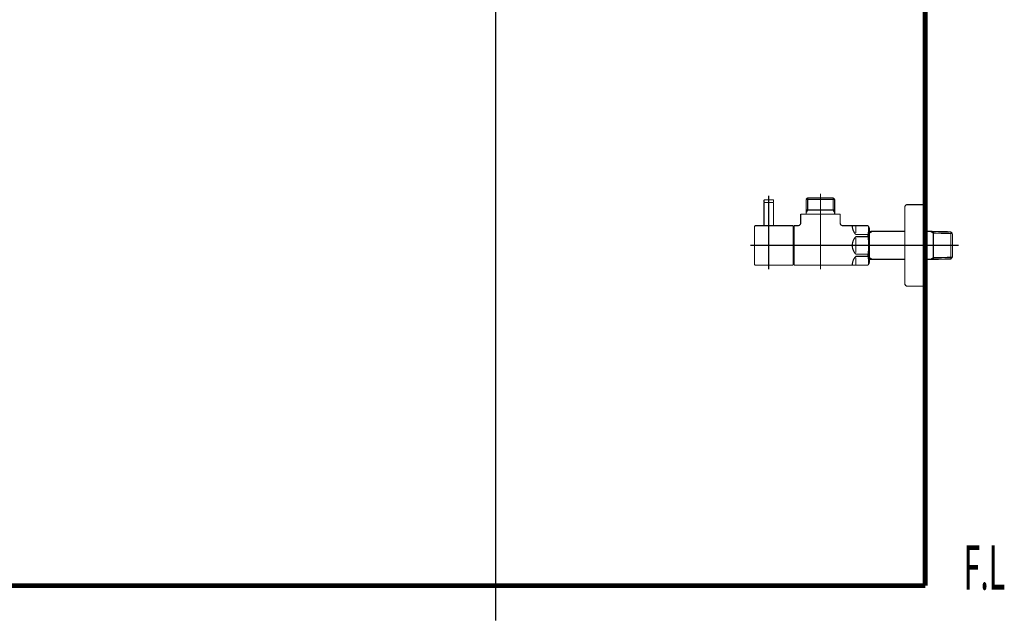
# Model space of a CAD drawing. Extents: x 62 to 245, y -238 to -12.
# Drawn here: x 173 to 245, y -233 to -189 of the extents above; entities that cross this region are included whole.
import ezdxf

# ---------------------------------------------------------------- set-up
doc = ezdxf.new("R2010")
doc.units = 0
doc.linetypes.add('AIGENLINE005', pattern=[0.7056, 0.3528, -0.3528, 0, 0])
for name, color, linetype in [('LAYER_20', 7, 'CONTINUOUS'), ('LAYER_33', 7, 'CONTINUOUS'), ('LAYER_34', 7, 'CONTINUOUS'), ('LAYER_4', 7, 'CONTINUOUS')]:
    doc.layers.add(name, color=color, linetype=linetype)
doc.styles.get("Standard").update_dxf_attribs({"font": 'TXT', "bigfont": 'BIGFONT'})

# ---------------------------------------------------------------- blocks, each defined once
blk = doc.blocks.new('AIGNBL040306BA')
at = {"layer": 'LAYER_4', "const_width": 0.0882}
blk.add_lwpolyline([(228.0715, -204.1245), (228.0715, -202.4447)], dxfattribs=at)
blk = doc.blocks.new('AIGNBL040306BB')
at = {"layer": 'LAYER_4', "const_width": 0.0882}
blk.add_lwpolyline([(228.0715, -202.4447), (228.0515, -202.4247)], dxfattribs=at)
blk = doc.blocks.new('AIGNBL040306BC')
at = {"layer": 'LAYER_4', "const_width": 0.0882}
blk.add_lwpolyline([(227.3914, -202.4247), (228.0515, -202.4247)], dxfattribs=at)
blk = doc.blocks.new('AIGNBL040306BD')
at = {"layer": 'LAYER_4', "const_width": 0.0882}
blk.add_lwpolyline([(227.3715, -202.4447), (227.3715, -204.1245)], dxfattribs=at)
blk = doc.blocks.new('AIGNBL040306BE')
at = {"layer": 'LAYER_4', "const_width": 0.0882}
blk.add_lwpolyline([(227.3914, -202.4247), (227.3715, -202.4447)], dxfattribs=at)
blk = doc.blocks.new('AIGNBL040306BF')
at = {"layer": 'LAYER_4', "const_width": 0.0882}
blk.add_lwpolyline([(227.7215, -205.2245), (227.7215, -202.1246)], dxfattribs=at)
blk = doc.blocks.new('AIGNBL040206B9')
at = {"layer": 'LAYER_4'}
for name in ['AIGNBL040306BE', 'AIGNBL040306BD', 'AIGNBL040306BC', 'AIGNBL040306BF', 'AIGNBL040306BB', 'AIGNBL040306BA']:
    blk.add_blockref(name, (0, 0), dxfattribs=at)
blk = doc.blocks.new('AIGNBL040206C0')
at = {"layer": 'LAYER_4', "const_width": 0.0882}
blk.add_lwpolyline([(227.7215, -203.0848), (227.7215, -201.9245)], dxfattribs=at)
blk = doc.blocks.new('AIGNBL040206C1')
at = {"layer": 'LAYER_4', "const_width": 0.0882}
blk.add_lwpolyline([(228.0715, -202.4047), (228.0515, -202.4247)], dxfattribs=at)
blk = doc.blocks.new('AIGNBL040206C2')
at = {"layer": 'LAYER_4', "const_width": 0.0882}
blk.add_lwpolyline([(227.3715, -202.4047), (227.3914, -202.4247)], dxfattribs=at)
blk = doc.blocks.new('AIGNBL040206C3')
at = {"layer": 'LAYER_4', "const_width": 0.0882}
blk.add_lwpolyline([(228.0715, -202.4047), (228.0715, -202.2745)], dxfattribs=at)
blk = doc.blocks.new('AIGNBL040206C4')
at = {"layer": 'LAYER_4', "const_width": 0.0882}
blk.add_lwpolyline([(227.3715, -202.4047), (227.3715, -202.2745)], dxfattribs=at)
blk = doc.blocks.new('AIGNBL040206C5')
at = {"layer": 'LAYER_4', "const_width": 0.0882}
blk.add_lwpolyline([(227.4214, -202.2245), (228.0215, -202.2245)], dxfattribs=at)
blk = doc.blocks.new('AIGNBL040206C6')
at = {"layer": 'LAYER_4', "const_width": 0.0882}
blk.add_lwpolyline([(227.3914, -202.4247), (227.4566, -202.4247)], dxfattribs=at)
blk = doc.blocks.new('AIGNBL040206C7')
at = {"layer": 'LAYER_4', "const_width": 0.0882}
blk.add_lwpolyline([(227.9864, -202.4247), (228.0515, -202.4247)], dxfattribs=at)
blk = doc.blocks.new('AIGNBL040206C8')
at = {"layer": 'LAYER_4', "const_width": 0.0882}
blk.add_lwpolyline([(227.4214, -202.2245, 0.3929691), (227.3715, -202.2745)], format="xyb", dxfattribs=at)
blk = doc.blocks.new('AIGNBL040206C9')
at = {"layer": 'LAYER_4', "const_width": 0.0882}
blk.add_lwpolyline([(228.0715, -202.2745, 0.3931199), (228.0215, -202.2245)], format="xyb", dxfattribs=at)
blk = doc.blocks.new('AIGNBL040206CA')
at = {"layer": 'LAYER_4', "const_width": 0.0882}
blk.add_lwpolyline([(227.7215, -204.8845), (227.7215, -203.9746)], dxfattribs=at)
blk = doc.blocks.new('AIGNBL040206CB')
at = {"layer": 'LAYER_4', "const_width": 0.0882}
blk.add_lwpolyline([(229.5216, -207.0246), (227.7715, -207.0246)], dxfattribs=at)
blk = doc.blocks.new('AIGNBL040206CC')
at = {"layer": 'LAYER_4', "const_width": 0.0882}
blk.add_lwpolyline([(226.7617, -204.1245), (229.5216, -204.1245)], dxfattribs=at)
blk = doc.blocks.new('AIGNBL040206CD')
at = {"layer": 'LAYER_4', "const_width": 0.0882}
blk.add_lwpolyline([(229.5216, -204.1245), (229.5216, -207.0246)], dxfattribs=at)
blk = doc.blocks.new('AIGNBL040206CE')
at = {"layer": 'LAYER_4', "const_width": 0.0882}
blk.add_lwpolyline([(227.7715, -207.0246), (227.2316, -207.0246)], dxfattribs=at)
blk = doc.blocks.new('AIGNBL040206CF')
at = {"layer": 'LAYER_4', "const_width": 0.0882}
blk.add_lwpolyline([(227.2316, -207.0246), (226.7617, -207.0246)], dxfattribs=at)
blk = doc.blocks.new('AIGNBL040206D0')
at = {"layer": 'LAYER_4', "const_width": 0.0882}
blk.add_lwpolyline([(226.6714, -206.9347), (226.6714, -204.2147)], dxfattribs=at)
blk = doc.blocks.new('AIGNBL040206D1')
at = {"layer": 'LAYER_4', "const_width": 0.0882}
blk.add_lwpolyline([(226.6714, -206.9347, 0.4144148), (226.7617, -207.0246)], format="xyb", dxfattribs=at)
blk = doc.blocks.new('AIGNBL040206D2')
at = {"layer": 'LAYER_4', "const_width": 0.0882}
blk.add_lwpolyline([(226.7617, -204.1245, 0.4151131), (226.6714, -204.2147)], format="xyb", dxfattribs=at)
blk = doc.blocks.new('AIGNBL040206D3')
at = {"layer": 'LAYER_4', "const_width": 0.0882}
blk.add_lwpolyline([(230.4717, -202.1908), (232.5715, -202.1908)], dxfattribs=at)
blk = doc.blocks.new('AIGNBL040206D4')
at = {"layer": 'LAYER_4', "const_width": 0.0882}
blk.add_lwpolyline([(230.5878, -202.9745), (232.4554, -202.9745)], dxfattribs=at)
blk = doc.blocks.new('AIGNBL040206D5')
at = {"layer": 'LAYER_4', "const_width": 0.0882}
blk.add_lwpolyline([(229.5216, -204.2747), (229.5715, -204.2747)], dxfattribs=at)
blk = doc.blocks.new('AIGNBL040206D6')
at = {"layer": 'LAYER_4', "const_width": 0.0882}
blk.add_lwpolyline([(232.5715, -203.1757), (232.5715, -203.2746)], dxfattribs=at)
blk = doc.blocks.new('AIGNBL040206D7')
at = {"layer": 'LAYER_4', "const_width": 0.0882}
blk.add_lwpolyline([(232.5715, -202.9745), (232.5715, -203.1757)], dxfattribs=at)
blk = doc.blocks.new('AIGNBL040206D8')
at = {"layer": 'LAYER_4', "const_width": 0.0882}
blk.add_lwpolyline([(230.4717, -203.1757), (230.4717, -203.2746)], dxfattribs=at)
blk = doc.blocks.new('AIGNBL040206D9')
at = {"layer": 'LAYER_4', "const_width": 0.0882}
blk.add_lwpolyline([(230.4717, -202.9745), (230.5878, -202.9745)], dxfattribs=at)
blk = doc.blocks.new('AIGNBL040206DA')
at = {"layer": 'LAYER_4', "const_width": 0.0882}
blk.add_lwpolyline([(230.4717, -202.9745), (230.4717, -203.1757)], dxfattribs=at)
blk = doc.blocks.new('AIGNBL040206DB')
at = {"layer": 'LAYER_4', "const_width": 0.0882}
blk.add_lwpolyline([(230.4717, -203.1757), (230.5878, -202.9745)], dxfattribs=at)
blk = doc.blocks.new('AIGNBL040206DC')
at = {"layer": 'LAYER_4', "const_width": 0.0882}
blk.add_lwpolyline([(230.4717, -202.1908), (230.4717, -202.9745)], dxfattribs=at)
blk = doc.blocks.new('AIGNBL040206DD')
at = {"layer": 'LAYER_4', "const_width": 0.0882}
blk.add_lwpolyline([(229.5715, -207.0246), (235.0206, -207.0246)], dxfattribs=at)
blk = doc.blocks.new('AIGNBL040206DE')
at = {"layer": 'LAYER_4', "const_width": 0.0882}
blk.add_lwpolyline([(235.1215, -206.8496), (235.1215, -204.2995)], dxfattribs=at)
blk = doc.blocks.new('AIGNBL040206DF')
at = {"layer": 'LAYER_4', "const_width": 0.0882}
blk.add_lwpolyline([(229.5715, -206.8747), (229.5216, -206.8747)], dxfattribs=at)
blk = doc.blocks.new('AIGNBL040206E0')
at = {"layer": 'LAYER_4', "const_width": 0.0882}
blk.add_lwpolyline([(232.4554, -202.9745), (232.5715, -202.9745)], dxfattribs=at)
blk = doc.blocks.new('AIGNBL040206E1')
at = {"layer": 'LAYER_4', "const_width": 0.0882}
blk.add_lwpolyline([(232.4554, -202.0747), (232.5715, -202.1908)], dxfattribs=at)
blk = doc.blocks.new('AIGNBL040206E2')
at = {"layer": 'LAYER_4', "const_width": 0.0882}
blk.add_lwpolyline([(232.5715, -202.1908), (232.5715, -202.9745)], dxfattribs=at)
blk = doc.blocks.new('AIGNBL040206E3')
at = {"layer": 'LAYER_4', "const_width": 0.0882}
blk.add_lwpolyline([(232.4554, -202.9745), (232.5715, -203.1757)], dxfattribs=at)
blk = doc.blocks.new('AIGNBL040206E4')
at = {"layer": 'LAYER_4', "const_width": 0.0882}
blk.add_lwpolyline([(232.4554, -202.0747), (232.4554, -202.9745)], dxfattribs=at)
blk = doc.blocks.new('AIGNBL040206E5')
at = {"layer": 'LAYER_4', "const_width": 0.0882}
blk.add_lwpolyline([(230.5878, -202.0747), (230.4717, -202.1908)], dxfattribs=at)
blk = doc.blocks.new('AIGNBL040206E6')
at = {"layer": 'LAYER_4', "const_width": 0.0882}
blk.add_lwpolyline([(230.5878, -202.1908), (230.5878, -202.0747)], dxfattribs=at)
blk = doc.blocks.new('AIGNBL040206E7')
at = {"layer": 'LAYER_4', "const_width": 0.0882}
blk.add_lwpolyline([(230.5878, -202.1908), (230.5878, -202.0747)], dxfattribs=at)
blk = doc.blocks.new('AIGNBL040206E8')
at = {"layer": 'LAYER_4', "const_width": 0.0882}
blk.add_lwpolyline([(230.5878, -202.9745), (230.5878, -202.1908)], dxfattribs=at)
blk = doc.blocks.new('AIGNBL040206E9')
at = {"layer": 'LAYER_4', "const_width": 0.0882}
blk.add_lwpolyline([(230.5878, -202.0747), (232.4554, -202.0747)], dxfattribs=at)
blk = doc.blocks.new('AIGNBL040206EA')
at = {"layer": 'LAYER_4', "const_width": 0.0882}
blk.add_lwpolyline([(230.0717, -203.9247), (230.0717, -203.2746)], dxfattribs=at)
blk = doc.blocks.new('AIGNBL040206EB')
at = {"layer": 'LAYER_4', "const_width": 0.0882}
blk.add_lwpolyline([(229.5715, -204.1245), (229.8716, -204.1245)], dxfattribs=at)
blk = doc.blocks.new('AIGNBL040206EC')
at = {"layer": 'LAYER_4', "const_width": 0.0882}
blk.add_lwpolyline([(229.5715, -205.5745), (229.5715, -204.1245)], dxfattribs=at)
blk = doc.blocks.new('AIGNBL040206ED')
at = {"layer": 'LAYER_4', "const_width": 0.0882}
blk.add_lwpolyline([(229.5715, -207.0246), (229.5715, -205.5745)], dxfattribs=at)
blk = doc.blocks.new('AIGNBL040206EE')
at = {"layer": 'LAYER_4', "const_width": 0.0882}
blk.add_lwpolyline([(235.0206, -207.0246), (235.1215, -206.8496)], dxfattribs=at)
blk = doc.blocks.new('AIGNBL040206EF')
at = {"layer": 'LAYER_4', "const_width": 0.0882}
blk.add_lwpolyline([(235.0206, -204.1245), (235.1215, -204.2995)], dxfattribs=at)
blk = doc.blocks.new('AIGNBL040206F0')
at = {"layer": 'LAYER_4', "const_width": 0.0882}
blk.add_lwpolyline([(233.1716, -204.1245), (235.0206, -204.1245)], dxfattribs=at)
blk = doc.blocks.new('AIGNBL040206F1')
at = {"layer": 'LAYER_4', "const_width": 0.0882}
blk.add_lwpolyline([(232.9715, -203.2746), (232.9715, -203.9247)], dxfattribs=at)
blk = doc.blocks.new('AIGNBL040206F2')
at = {"layer": 'LAYER_4', "const_width": 0.0882}
blk.add_lwpolyline([(230.0717, -203.2746), (232.9715, -203.2746)], dxfattribs=at)
blk = doc.blocks.new('AIGNBL040206F3')
at = {"layer": 'LAYER_4', "const_width": 0.0882}
blk.add_lwpolyline([(234.1215, -204.9327), (235.0206, -204.9327)], dxfattribs=at)
blk = doc.blocks.new('AIGNBL040206F4')
at = {"layer": 'LAYER_4', "const_width": 0.0882}
blk.add_lwpolyline([(235.0206, -204.7698), (234.1215, -204.7698)], dxfattribs=at)
blk = doc.blocks.new('AIGNBL040206F5')
at = {"layer": 'LAYER_4', "const_width": 0.0882}
blk.add_lwpolyline([(234.1215, -206.3797), (235.0206, -206.3797)], dxfattribs=at)
blk = doc.blocks.new('AIGNBL040206F6')
at = {"layer": 'LAYER_4', "const_width": 0.0882}
blk.add_lwpolyline([(235.0206, -206.2167), (234.1215, -206.2167)], dxfattribs=at)
blk = doc.blocks.new('AIGNBL040206F7')
at = {"layer": 'LAYER_4', "const_width": 0.0882}
blk.add_lwpolyline([(234.1215, -205.0326), (234.1215, -205.5745)], dxfattribs=at)
blk = doc.blocks.new('AIGNBL040206F8')
at = {"layer": 'LAYER_4', "const_width": 0.0882}
blk.add_lwpolyline([(234.1215, -204.1276), (234.1215, -204.6695)], dxfattribs=at)
blk = doc.blocks.new('AIGNBL040206F9')
at = {"layer": 'LAYER_4', "const_width": 0.0882}
blk.add_lwpolyline([(234.1215, -205.5745), (234.1215, -206.1165)], dxfattribs=at)
blk = doc.blocks.new('AIGNBL040206FA')
at = {"layer": 'LAYER_4', "const_width": 0.0882}
blk.add_lwpolyline([(234.1215, -206.4796), (234.1215, -207.0215)], dxfattribs=at)
blk = doc.blocks.new('AIGNBL040206FB')
at = {"layer": 'LAYER_4', "const_width": 0.0882}
blk.add_lwpolyline([(235.0206, -206.2167), (235.0206, -206.3797)], dxfattribs=at)
blk = doc.blocks.new('AIGNBL040206FC')
at = {"layer": 'LAYER_4', "const_width": 0.0882}
blk.add_lwpolyline([(235.0206, -204.7698), (235.0206, -204.9327)], dxfattribs=at)
blk = doc.blocks.new('AIGNBL040206FD')
at = {"layer": 'LAYER_4', "const_width": 0.0882}
blk.add_lwpolyline([(234.1215, -204.9327, 0.1945277), (233.8617, -205.5745)], format="xyb", dxfattribs=at)
blk = doc.blocks.new('AIGNBL040206FE')
at = {"layer": 'LAYER_4', "const_width": 0.0882}
blk.add_lwpolyline([(233.8617, -204.1276, 0.1944486), (234.1215, -204.7698)], format="xyb", dxfattribs=at)
blk = doc.blocks.new('AIGNBL040206FF')
at = {"layer": 'LAYER_4', "const_width": 0.0882}
blk.add_lwpolyline([(234.1215, -206.3797, 0.1944023), (233.8617, -207.0215)], format="xyb", dxfattribs=at)
blk = doc.blocks.new('AIGNBL04020700')
at = {"layer": 'LAYER_4', "const_width": 0.0882}
blk.add_lwpolyline([(233.8617, -205.5745, 0.1944644), (234.1215, -206.2167)], format="xyb", dxfattribs=at)
blk = doc.blocks.new('AIGNBL04020701')
at = {"layer": 'LAYER_4', "const_width": 0.0882}
blk.add_lwpolyline([(235.0206, -206.2167, 0.0776893), (235.0206, -204.9327)], format="xyb", dxfattribs=at)
blk = doc.blocks.new('AIGNBL04020702')
at = {"layer": 'LAYER_4', "const_width": 0.0882}
blk.add_lwpolyline([(235.0706, -206.9381, 0.0442565), (235.0206, -206.3797)], format="xyb", dxfattribs=at)
blk = doc.blocks.new('AIGNBL04020703')
at = {"layer": 'LAYER_4', "const_width": 0.0882}
blk.add_lwpolyline([(235.0206, -204.7698, 0.053642), (235.0706, -204.2113)], format="xyb", dxfattribs=at)
blk = doc.blocks.new('AIGNBL04020704')
at = {"layer": 'LAYER_4', "const_width": 0.0882}
blk.add_lwpolyline([(229.8716, -204.1245, 0.4140577), (230.0717, -203.9247)], format="xyb", dxfattribs=at)
blk = doc.blocks.new('AIGNBL04020705')
at = {"layer": 'LAYER_4', "const_width": 0.0882}
blk.add_lwpolyline([(232.9715, -203.9247, 0.4140246), (233.1716, -204.1245)], format="xyb", dxfattribs=at)
blk = doc.blocks.new('AIGNBL04020706')
at = {"layer": 'LAYER_4', "const_width": 0.0882}
blk.add_lwpolyline([(235.3324, -204.5445), (237.7216, -204.5445)], dxfattribs=at)
blk = doc.blocks.new('AIGNBL04020707')
at = {"layer": 'LAYER_4', "const_width": 0.0882}
blk.add_lwpolyline([(235.1215, -204.55), (235.3324, -204.5445)], dxfattribs=at)
blk = doc.blocks.new('AIGNBL04020708')
at = {"layer": 'LAYER_4', "const_width": 0.0882}
blk.add_lwpolyline([(235.3324, -204.5445), (235.1215, -204.6664)], dxfattribs=at)
blk = doc.blocks.new('AIGNBL04020709')
at = {"layer": 'LAYER_4', "const_width": 0.0882}
blk.add_lwpolyline([(235.3324, -206.6046), (235.1215, -206.5991)], dxfattribs=at)
blk = doc.blocks.new('AIGNBL0402070A')
at = {"layer": 'LAYER_4', "const_width": 0.0882}
blk.add_lwpolyline([(235.1215, -206.483), (235.3324, -206.6046)], dxfattribs=at)
blk = doc.blocks.new('AIGNBL0402070B')
at = {"layer": 'LAYER_4', "const_width": 0.0882}
blk.add_lwpolyline([(239.6105, -206.6046), (239.2216, -206.6046)], dxfattribs=at)
blk = doc.blocks.new('AIGNBL0402070C')
at = {"layer": 'LAYER_4', "const_width": 0.0882}
blk.add_lwpolyline([(241.1057, -206.5716), (239.8217, -206.5991)], dxfattribs=at)
blk = doc.blocks.new('AIGNBL0402070D')
at = {"layer": 'LAYER_4', "const_width": 0.0882}
blk.add_lwpolyline([(239.8217, -206.5991), (239.6105, -206.6046)], dxfattribs=at)
blk = doc.blocks.new('AIGNBL0402070E')
at = {"layer": 'LAYER_4', "const_width": 0.0882}
blk.add_lwpolyline([(239.8217, -206.5991), (239.8217, -204.55)], dxfattribs=at)
blk = doc.blocks.new('AIGNBL0402070F')
at = {"layer": 'LAYER_4', "const_width": 0.0882}
blk.add_lwpolyline([(241.2214, -206.4489), (241.1057, -206.5716)], dxfattribs=at)
blk = doc.blocks.new('AIGNBL04020710')
at = {"layer": 'LAYER_4', "const_width": 0.0882}
blk.add_lwpolyline([(241.2214, -206.4489), (239.8217, -206.483)], dxfattribs=at)
blk = doc.blocks.new('AIGNBL04020711')
at = {"layer": 'LAYER_4', "const_width": 0.0882}
blk.add_lwpolyline([(239.6105, -206.6046), (239.8217, -206.483)], dxfattribs=at)
blk = doc.blocks.new('AIGNBL04020712')
at = {"layer": 'LAYER_4', "const_width": 0.0882}
blk.add_lwpolyline([(241.2214, -206.4489), (241.2214, -204.7002)], dxfattribs=at)
blk = doc.blocks.new('AIGNBL04020713')
at = {"layer": 'LAYER_4', "const_width": 0.0882}
blk.add_lwpolyline([(239.8217, -204.6664), (241.2214, -204.7002)], dxfattribs=at)
blk = doc.blocks.new('AIGNBL04020714')
at = {"layer": 'LAYER_4', "const_width": 0.0882}
blk.add_lwpolyline([(239.8217, -204.55), (241.1057, -204.5775)], dxfattribs=at)
blk = doc.blocks.new('AIGNBL04020715')
at = {"layer": 'LAYER_4', "const_width": 0.0882}
blk.add_lwpolyline([(241.1057, -204.5775), (241.2214, -204.7002)], dxfattribs=at)
blk = doc.blocks.new('AIGNBL04020716')
at = {"layer": 'LAYER_4', "const_width": 0.0882}
blk.add_lwpolyline([(239.8217, -204.6664), (239.6105, -204.5445)], dxfattribs=at)
blk = doc.blocks.new('AIGNBL04020717')
at = {"layer": 'LAYER_4', "const_width": 0.0882}
blk.add_lwpolyline([(239.6105, -204.5445), (239.8217, -204.55)], dxfattribs=at)
blk = doc.blocks.new('AIGNBL04020718')
at = {"layer": 'LAYER_4', "const_width": 0.0882}
blk.add_lwpolyline([(241.1057, -204.5775), (241.1057, -206.5716)], dxfattribs=at)
blk = doc.blocks.new('AIGNBL04020719')
at = {"layer": 'LAYER_4', "const_width": 0.0882}
blk.add_lwpolyline([(237.7216, -206.6046), (235.3324, -206.6046)], dxfattribs=at)
blk = doc.blocks.new('AIGNBL0402071A')
at = {"layer": 'LAYER_4', "const_width": 0.0882}
blk.add_lwpolyline([(239.2216, -204.5445), (239.6105, -204.5445)], dxfattribs=at)
blk = doc.blocks.new('AIGNBL0402071B')
at = {"layer": 'LAYER_4', "const_width": 0.0882}
blk.add_lwpolyline([(239.2216, -202.5745), (239.2216, -205.5745)], dxfattribs=at)
blk = doc.blocks.new('AIGNBL0402071C')
at = {"layer": 'LAYER_4', "const_width": 0.0882}
blk.add_lwpolyline([(237.9217, -202.5745), (239.2216, -202.5745)], dxfattribs=at)
blk = doc.blocks.new('AIGNBL0402071D')
at = {"layer": 'LAYER_4', "const_width": 0.0882}
blk.add_lwpolyline([(237.7216, -202.7747), (237.7216, -205.5745)], dxfattribs=at)
blk = doc.blocks.new('AIGNBL0402071E')
at = {"layer": 'LAYER_4', "const_width": 0.0882}
blk.add_lwpolyline([(237.7216, -205.5745), (237.7216, -208.3747)], dxfattribs=at)
blk = doc.blocks.new('AIGNBL0402071F')
at = {"layer": 'LAYER_4', "const_width": 0.0882}
blk.add_lwpolyline([(239.2216, -208.5745), (237.9217, -208.5745)], dxfattribs=at)
blk = doc.blocks.new('AIGNBL04020720')
at = {"layer": 'LAYER_4', "const_width": 0.0882}
blk.add_lwpolyline([(239.2216, -205.5745), (239.2216, -208.5745)], dxfattribs=at)
blk = doc.blocks.new('AIGNBL04020721')
at = {"layer": 'LAYER_4', "const_width": 0.0882}
blk.add_lwpolyline([(237.9217, -202.5745, 0.4143427), (237.7216, -202.7747)], format="xyb", dxfattribs=at)
blk = doc.blocks.new('AIGNBL04020722')
at = {"layer": 'LAYER_4', "const_width": 0.0882}
blk.add_lwpolyline([(237.7216, -208.3747, 0.4140644), (237.9217, -208.5745)], format="xyb", dxfattribs=at)
blk = doc.blocks.new('AIGNBL04020723')
at = {"layer": 'LAYER_4', "const_width": 0.0882}
blk.add_lwpolyline([(241.6717, -205.5745), (226.3717, -205.5745)], dxfattribs=at)
blk = doc.blocks.new('AIGNBL04020724')
at = {"layer": 'LAYER_4', "const_width": 0.0882}
blk.add_lwpolyline([(231.5214, -201.7746), (231.5214, -207.3247)], dxfattribs=at)
blk = doc.blocks.new('AIGNBL04020725')
at = {"layer": 'LAYER_4', "const_width": 0.0882}
blk.add_lwpolyline([(227.7215, -207.3247), (227.7215, -201.9245)], dxfattribs=at)
blk = doc.blocks.new('AIGNBL040106B8')
at = {"layer": 'LAYER_4'}
for name in ['AIGNBL04020724', 'AIGNBL040206B9', 'AIGNBL040206C8', 'AIGNBL040206C4', 'AIGNBL040206C2', 'AIGNBL040206C6', 'AIGNBL040206C5', 'AIGNBL040206C0', 'AIGNBL04020725', 'AIGNBL040206C7', 'AIGNBL040206C9', 'AIGNBL040206C1', 'AIGNBL040206C3', 'AIGNBL040206E5', 'AIGNBL040206D3', 'AIGNBL040206DC', 'AIGNBL040206E6', 'AIGNBL040206E7', 'AIGNBL040206E9', 'AIGNBL040206E8', 'AIGNBL040206E1', 'AIGNBL040206E4', 'AIGNBL040206E2', 'AIGNBL04020721', 'AIGNBL0402071C', 'AIGNBL0402071B', 'AIGNBL040206EA', 'AIGNBL040206F2', 'AIGNBL040206D9', 'AIGNBL040206DA', 'AIGNBL040206DB', 'AIGNBL040206D8', 'AIGNBL040206D4', 'AIGNBL040206E0', 'AIGNBL040206E3', 'AIGNBL040206D7', 'AIGNBL040206D6', 'AIGNBL040206F1', 'AIGNBL0402071D', 'AIGNBL040206CA', 'AIGNBL04020704', 'AIGNBL04020705', 'AIGNBL040206D2', 'AIGNBL040206D0', 'AIGNBL040206CC', 'AIGNBL040206CD', 'AIGNBL040206D5', 'AIGNBL040206EB', 'AIGNBL040206EC', 'AIGNBL040206F0', 'AIGNBL040206FE', 'AIGNBL040206F8', 'AIGNBL040206F4', 'AIGNBL040206EF', 'AIGNBL04020703', 'AIGNBL040206FC', 'AIGNBL040206DE', 'AIGNBL04020707', 'AIGNBL04020708', 'AIGNBL04020706', 'AIGNBL0402071A', 'AIGNBL04020716', 'AIGNBL04020717', 'AIGNBL0402070E', 'AIGNBL04020714', 'AIGNBL04020713', 'AIGNBL04020715', 'AIGNBL04020718', 'AIGNBL04020712', 'AIGNBL040206FD', 'AIGNBL040206F3', 'AIGNBL040206F7', 'AIGNBL04020701', 'AIGNBL04020723', 'AIGNBL040206ED', 'AIGNBL04020700', 'AIGNBL040206F9', 'AIGNBL040206F6', 'AIGNBL040206FB', 'AIGNBL0402071E', 'AIGNBL04020720', 'AIGNBL040206D1', 'AIGNBL040206DF', 'AIGNBL040206FF', 'AIGNBL040206F5', 'AIGNBL040206FA', 'AIGNBL04020702', 'AIGNBL040206EE', 'AIGNBL0402070A', 'AIGNBL04020709', 'AIGNBL04020719', 'AIGNBL0402070B', 'AIGNBL04020711', 'AIGNBL0402070D', 'AIGNBL04020710', 'AIGNBL0402070C', 'AIGNBL0402070F', 'AIGNBL040206CF', 'AIGNBL040206CE', 'AIGNBL040206CB', 'AIGNBL040206DD', 'AIGNBL04020722', 'AIGNBL0402071F']:
    blk.add_blockref(name, (0, 0), dxfattribs=at)
blk = doc.blocks.new('AIGNBL14010002')
at = {"layer": 'LAYER_20', "linetype": 'AIGENLINE005', "const_width": 0.0882, "flags": 128}
blk.add_lwpolyline([(207.6616, -130.6024), (207.6616, -233.1558)], dxfattribs=at)

msp = doc.modelspace()

# ---------------------------------------------------------------- linework, layer by layer
at = {"layer": 'LAYER_33', "const_width": 0.3528}
for points in [[(239.2216, -71.3321), (239.2216, -230.5782)], [(239.2216, -71.3321), (239.2216, -230.5782)], [(239.2216, -71.3321), (239.2216, -230.5782)], [(239.2216, -71.3321), (239.2216, -230.5782)], [(61.7261, -230.5782), (218.0058, -230.5782)], [(61.7261, -230.5782), (218.0058, -230.5782)], [(61.7263, -230.5782), (218.0058, -230.5782)], [(61.7263, -230.5782), (239.2216, -230.5782)]]:
    msp.add_lwpolyline(points, dxfattribs=at)

# ---------------------------------------------------------------- block references
at = {"layer": 'LAYER_20'}
msp.add_blockref('AIGNBL14010002', (0, 0), dxfattribs=at)
at = {"layer": 'LAYER_4'}
msp.add_blockref('AIGNBL040106B8', (0, 0), dxfattribs=at)

# ---------------------------------------------------------------- texts
at = {"layer": 'LAYER_34', "width": 0.5}
msp.add_text('F.L', height=3.2575, dxfattribs=at).set_placement((242.0469, -230.8692))

doc.saveas('drawing.dxf')
